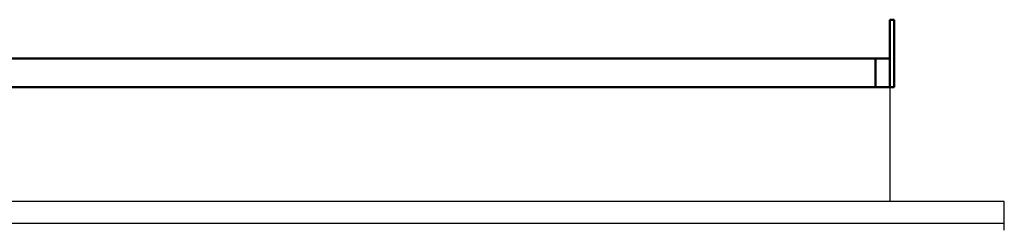
# Model space of a CAD drawing. Units: millimetres. Extents: x -1716 to 2589, y -636 to 2042.
# Drawn here: x 389 to 1078, y 1650 to 1797 of the extents above; entities that cross this region are included whole.
import ezdxf

# ---------------------------------------------------------------- set-up
doc = ezdxf.new("R2010")
doc.units = ezdxf.units.MM
doc.layers.add('AM_VIS', color=7, linetype='Continuous', lineweight=50)

msp = doc.modelspace()

# ---------------------------------------------------------------- linework, layer by layer
at = {"color": 6}
msp.add_line((997.51, 1749.622), (997.51, 1669.622), dxfattribs=at)
at = {"color": 40}
for p, q in [((1077.51, 1669.622), (-722.49, 1669.622)), ((1077.51, 1649.622), (1077.51, 1669.622)), ((-722.49, 1654.622), (1077.51, 1654.622))]:
    msp.add_line(p, q, dxfattribs=at)
at = {"layer": 'AM_VIS'}
for p, q in [((1000.51, 1796.622), (997.51, 1796.622)), ((997.51, 1791.622), (997.51, 1796.622)), ((997.51, 1791.622), (997.51, 1769.622)), ((1000.51, 1796.622), (1000.51, 1791.622)), ((1000.51, 1749.622), (1000.51, 1791.622)), ((-212.49, 1769.622), (987.51, 1769.622)), ((987.51, 1769.622), (987.51, 1749.622)), ((997.51, 1769.622), (987.51, 1769.622)), ((997.51, 1769.622), (997.51, 1749.622)), ((-212.49, 1749.622), (987.51, 1749.622)), ((997.51, 1749.622), (987.51, 1749.622)), ((1000.51, 1749.622), (997.51, 1749.622))]:
    msp.add_line(p, q, dxfattribs=at)

doc.saveas('drawing.dxf')
